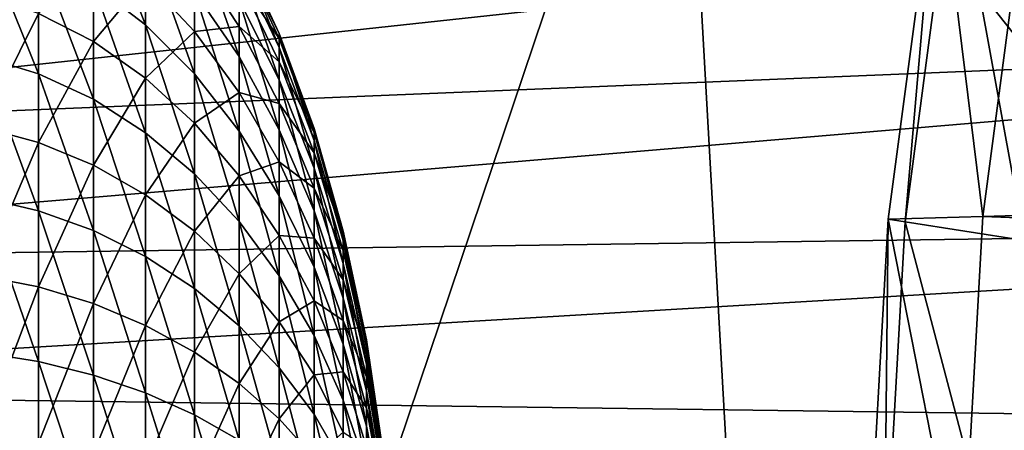
# Model space of a CAD drawing. Extents: x -0.21 to 1.25, y -0.31 to 0.34.
# Drawn here: x 0.23 to 0.28, y 0.03 to 0.05 of the extents above; entities that cross this region are included whole.
import ezdxf

# ---------------------------------------------------------------- set-up
doc = ezdxf.new("R2010")
doc.units = 0
doc.header["$MEASUREMENT"] = 0
doc.layers.get('0').update_dxf_attribs({"linetype": 'CONTINUOUS'})

msp = doc.modelspace()

# ---------------------------------------------------------------- linework, layer by layer
for points in [[(0.198168, 0.03965, -0.327968), (0.224035, 0.072257, -0.306847), (0.260182, 0.072257, -0.277331)], [(0.221911, -0.0412, -0.308581), (0.198168, 0.03965, -0.327968), (0.260182, 0.072257, -0.277331)], [(0.260182, 0.072257, -0.277331), (0.266406, -0.03842, -0.272249), (0.221911, -0.0412, -0.308581)], [(0.260182, 0.072257, -0.277331), (0.275587, 0.059223, -0.264752), (0.286049, 0.03965, -0.25621)], [(0.260182, 0.072257, -0.277331), (0.286049, 0.03965, -0.25621), (0.266406, -0.03842, -0.272249)], [(0.343053, 0.06084, -0.582294), (0.192381, 0.050641, -0.332694), (0.189944, 0.044276, -0.334683)], [(0.340003, 0.050454, -0.584785), (0.343053, 0.06084, -0.582294), (0.189944, 0.044276, -0.334683)], [(0.276361, 0.04007, -0.661277), (0.273929, 0.059666, -0.65102), (0.278988, 0.059934, -0.659132)], [(0.743016, 0.053923, -1.413115), (0.276361, 0.04007, -0.661277), (0.278988, 0.059934, -0.659132)], [(0.276361, 0.04007, -0.661277), (0.271318, 0.03992, -0.653153), (0.273929, 0.059666, -0.65102)], [(0.273929, 0.059666, -0.65102), (0.271318, 0.03992, -0.653153), (0.272207, 0.039781, -0.652427)], [(0.273929, 0.059666, -0.65102), (0.272207, 0.039781, -0.652427), (0.274804, 0.059416, -0.650306)], [(0.274804, 0.059416, -0.650306), (0.272207, 0.039781, -0.652427), (0.278578, 0.038781, -0.647224)], [(0.274804, 0.059416, -0.650306), (0.278578, 0.038781, -0.647224), (0.281071, 0.057628, -0.645189)], [(0.275587, 0.059223, -0.264752), (0.278741, 0.054844, -0.262177), (0.281553, 0.050091, -0.259881)], [(0.275587, 0.059223, -0.264752), (0.281553, 0.050091, -0.259881), (0.286049, 0.03965, -0.25621)], [(0.228966, 0.057417, -0.620328), (0.231747, 0.055004, -0.618846), (0.231747, 0.050273, -0.625259)], [(0.228966, 0.057417, -0.620328), (0.231747, 0.050273, -0.625259), (0.228966, 0.052401, -0.627127)], [(0.223013, 0.055116, -0.629511), (0.226041, 0.054023, -0.628551), (0.226041, 0.047666, -0.634658)], [(0.223013, 0.055116, -0.629511), (0.226041, 0.047666, -0.634658), (0.223013, 0.048581, -0.635789)], [(0.234347, 0.055364, -0.610437), (0.236731, 0.0516, -0.60893), (0.236731, 0.048594, -0.61491)], [(0.234347, 0.055364, -0.610437), (0.236731, 0.048594, -0.61491), (0.234347, 0.05205, -0.617032)], [(0.226041, 0.050881, -0.556695), (0.228966, 0.04939, -0.558255), (0.228966, 0.05498, -0.56459)], [(0.228966, 0.04939, -0.558255), (0.231747, 0.052705, -0.566277), (0.228966, 0.05498, -0.56459)], [(0.231747, 0.055004, -0.618846), (0.234347, 0.05205, -0.617032), (0.234347, 0.047668, -0.622972)], [(0.231747, 0.055004, -0.618846), (0.234347, 0.047668, -0.622972), (0.231747, 0.050273, -0.625259)], [(0.236731, 0.054101, -0.589201), (0.238866, 0.049808, -0.595699), (0.236731, 0.054393, -0.595888)], [(0.236731, 0.054393, -0.595888), (0.238866, 0.049808, -0.595699), (0.238866, 0.049064, -0.601567)], [(0.236731, 0.054393, -0.595888), (0.238866, 0.049064, -0.601567), (0.236731, 0.053552, -0.602528)], [(0.236731, 0.052683, -0.58266), (0.238866, 0.04955, -0.58979), (0.236731, 0.054101, -0.589201)], [(0.236731, 0.054101, -0.589201), (0.238866, 0.04955, -0.58979), (0.238866, 0.049808, -0.595699)], [(0.226041, 0.054023, -0.628551), (0.228966, 0.052401, -0.627127), (0.228966, 0.046308, -0.632981)], [(0.226041, 0.054023, -0.628551), (0.228966, 0.046308, -0.632981), (0.226041, 0.047666, -0.634658)], [(0.231747, 0.052705, -0.566277), (0.234347, 0.049921, -0.568342), (0.234347, 0.053798, -0.574622)], [(0.234347, 0.049921, -0.568342), (0.236731, 0.05018, -0.576452), (0.234347, 0.053798, -0.574622)], [(0.234347, 0.053798, -0.574622), (0.236731, 0.05018, -0.576452), (0.236731, 0.052683, -0.58266)], [(0.236731, 0.053552, -0.602528), (0.238866, 0.049064, -0.601567), (0.238866, 0.047339, -0.607224)], [(0.236731, 0.053552, -0.602528), (0.238866, 0.047339, -0.607224), (0.236731, 0.0516, -0.60893)], [(0.741263, 0.022748, -1.414546), (0.276361, 0.04007, -0.661277), (0.743016, 0.053923, -1.413115)], [(0.228966, 0.04939, -0.558255), (0.231747, 0.047433, -0.560301), (0.231747, 0.052705, -0.566277)], [(0.231747, 0.047433, -0.560301), (0.234347, 0.049921, -0.568342), (0.231747, 0.052705, -0.566277)], [(0.236731, 0.05018, -0.576452), (0.238866, 0.048297, -0.584009), (0.236731, 0.052683, -0.58266)], [(0.236731, 0.052683, -0.58266), (0.238866, 0.048297, -0.584009), (0.238866, 0.04955, -0.58979)], [(0.228966, 0.052401, -0.627127), (0.231747, 0.050273, -0.625259), (0.231747, 0.044527, -0.63078)], [(0.228966, 0.052401, -0.627127), (0.231747, 0.044527, -0.63078), (0.228966, 0.046308, -0.632981)], [(0.234347, 0.05205, -0.617032), (0.236731, 0.048594, -0.61491), (0.236731, 0.04462, -0.620296)], [(0.234347, 0.05205, -0.617032), (0.236731, 0.04462, -0.620296), (0.234347, 0.047668, -0.622972)], [(0.223013, 0.044829, -0.549959), (0.226041, 0.050881, -0.556695), (0.223013, 0.051886, -0.555643)], [(0.236731, 0.0516, -0.60893), (0.238866, 0.047339, -0.607224), (0.238866, 0.044683, -0.612509)], [(0.236731, 0.0516, -0.60893), (0.238866, 0.044683, -0.612509), (0.236731, 0.048594, -0.61491)], [(0.340003, 0.050454, -0.584785), (0.189944, 0.044276, -0.334683), (0.187995, 0.037637, -0.336275)], [(0.337743, 0.039737, -0.58663), (0.340003, 0.050454, -0.584785), (0.187995, 0.037637, -0.336275)], [(0.223013, 0.044829, -0.549959), (0.226041, 0.044016, -0.551166), (0.226041, 0.050881, -0.556695)], [(0.226041, 0.044016, -0.551166), (0.228966, 0.04939, -0.558255), (0.226041, 0.050881, -0.556695)], [(0.231747, 0.050273, -0.625259), (0.234347, 0.047668, -0.622972), (0.234347, 0.042346, -0.628086)], [(0.231747, 0.050273, -0.625259), (0.234347, 0.042346, -0.628086), (0.231747, 0.044527, -0.63078)], [(0.231747, 0.047433, -0.560301), (0.234347, 0.045037, -0.562807), (0.234347, 0.049921, -0.568342)], [(0.234347, 0.049921, -0.568342), (0.236731, 0.046663, -0.570757), (0.236731, 0.05018, -0.576452)], [(0.234347, 0.045037, -0.562807), (0.236731, 0.046663, -0.570757), (0.234347, 0.049921, -0.568342)], [(0.236731, 0.046663, -0.570757), (0.238866, 0.046085, -0.578524), (0.236731, 0.05018, -0.576452)], [(0.236731, 0.05018, -0.576452), (0.238866, 0.046085, -0.578524), (0.238866, 0.048297, -0.584009)], [(0.226041, 0.044016, -0.551166), (0.228966, 0.042809, -0.552955), (0.228966, 0.04939, -0.558255)], [(0.228966, 0.042809, -0.552955), (0.231747, 0.047433, -0.560301), (0.228966, 0.04939, -0.558255)], [(0.238866, 0.04955, -0.58979), (0.240725, 0.044752, -0.59549), (0.238866, 0.049808, -0.595699)], [(0.238866, 0.049808, -0.595699), (0.240725, 0.044752, -0.59549), (0.240725, 0.044116, -0.600507)], [(0.238866, 0.049808, -0.595699), (0.240725, 0.044116, -0.600507), (0.238866, 0.049064, -0.601567)], [(0.238866, 0.048297, -0.584009), (0.240725, 0.044531, -0.590439), (0.238866, 0.04955, -0.58979)], [(0.238866, 0.04955, -0.58979), (0.240725, 0.044531, -0.590439), (0.240725, 0.044752, -0.59549)], [(0.238866, 0.049064, -0.601567), (0.240725, 0.044116, -0.600507), (0.240725, 0.042641, -0.605343)], [(0.238866, 0.049064, -0.601567), (0.240725, 0.042641, -0.605343), (0.238866, 0.047339, -0.607224)], [(0.223013, 0.048581, -0.635789), (0.226041, 0.047666, -0.634658), (0.226041, 0.040369, -0.639604)], [(0.223013, 0.048581, -0.635789), (0.226041, 0.040369, -0.639604), (0.223013, 0.04108, -0.640873)], [(0.236731, 0.048594, -0.61491), (0.238866, 0.044683, -0.612509), (0.238866, 0.041172, -0.617269)], [(0.236731, 0.048594, -0.61491), (0.238866, 0.041172, -0.617269), (0.236731, 0.04462, -0.620296)], [(0.238866, 0.046085, -0.578524), (0.240725, 0.04346, -0.585497), (0.238866, 0.048297, -0.584009)], [(0.238866, 0.048297, -0.584009), (0.240725, 0.04346, -0.585497), (0.240725, 0.044531, -0.590439)], [(0.226041, 0.047666, -0.634658), (0.228966, 0.046308, -0.632981), (0.228966, 0.039314, -0.637721)], [(0.226041, 0.047666, -0.634658), (0.228966, 0.039314, -0.637721), (0.226041, 0.040369, -0.639604)], [(0.228966, 0.042809, -0.552955), (0.231747, 0.041227, -0.555303), (0.231747, 0.047433, -0.560301)], [(0.231747, 0.041227, -0.555303), (0.234347, 0.045037, -0.562807), (0.231747, 0.047433, -0.560301)], [(0.234347, 0.047668, -0.622972), (0.236731, 0.04462, -0.620296), (0.236731, 0.039794, -0.624934)], [(0.234347, 0.047668, -0.622972), (0.236731, 0.039794, -0.624934), (0.234347, 0.042346, -0.628086)], [(0.238866, 0.047339, -0.607224), (0.240725, 0.042641, -0.605343), (0.240725, 0.040371, -0.609861)], [(0.238866, 0.047339, -0.607224), (0.240725, 0.040371, -0.609861), (0.238866, 0.044683, -0.612509)], [(0.228966, 0.046308, -0.632981), (0.231747, 0.044527, -0.63078), (0.231747, 0.03793, -0.635251)], [(0.228966, 0.046308, -0.632981), (0.231747, 0.03793, -0.635251), (0.228966, 0.039314, -0.637721)], [(0.234347, 0.045037, -0.562807), (0.236731, 0.042235, -0.565738), (0.236731, 0.046663, -0.570757)], [(0.236731, 0.042235, -0.565738), (0.238866, 0.042977, -0.573491), (0.236731, 0.046663, -0.570757)], [(0.236731, 0.046663, -0.570757), (0.238866, 0.042977, -0.573491), (0.238866, 0.046085, -0.578524)], [(0.238866, 0.042977, -0.573491), (0.240725, 0.041569, -0.580807), (0.238866, 0.046085, -0.578524)], [(0.238866, 0.046085, -0.578524), (0.240725, 0.041569, -0.580807), (0.240725, 0.04346, -0.585497)], [(0.223013, 0.036912, -0.54555), (0.226041, 0.044016, -0.551166), (0.223013, 0.044829, -0.549959)], [(0.231747, 0.041227, -0.555303), (0.234347, 0.039289, -0.558178), (0.234347, 0.045037, -0.562807)], [(0.234347, 0.039289, -0.558178), (0.236731, 0.042235, -0.565738), (0.234347, 0.045037, -0.562807)], [(0.236731, 0.04462, -0.620296), (0.238866, 0.041172, -0.617269), (0.238866, 0.036907, -0.621367)], [(0.236731, 0.04462, -0.620296), (0.238866, 0.036907, -0.621367), (0.236731, 0.039794, -0.624934)], [(0.238866, 0.044683, -0.612509), (0.240725, 0.040371, -0.609861), (0.240725, 0.037369, -0.61393)], [(0.238866, 0.044683, -0.612509), (0.240725, 0.037369, -0.61393), (0.238866, 0.041172, -0.617269)], [(0.240725, 0.044531, -0.590439), (0.242281, 0.039293, -0.595265), (0.240725, 0.044752, -0.59549)], [(0.240725, 0.044752, -0.59549), (0.242281, 0.039293, -0.595265), (0.242281, 0.038774, -0.599362)], [(0.240725, 0.044752, -0.59549), (0.242281, 0.038774, -0.599362), (0.240725, 0.044116, -0.600507)], [(0.231747, 0.044527, -0.63078), (0.234347, 0.042346, -0.628086), (0.234347, 0.036235, -0.632227)], [(0.231747, 0.044527, -0.63078), (0.234347, 0.036235, -0.632227), (0.231747, 0.03793, -0.635251)], [(0.240725, 0.04346, -0.585497), (0.242281, 0.039113, -0.591139), (0.240725, 0.044531, -0.590439)], [(0.240725, 0.044531, -0.590439), (0.242281, 0.039113, -0.591139), (0.242281, 0.039293, -0.595265)], [(0.240725, 0.044116, -0.600507), (0.242281, 0.038774, -0.599362), (0.242281, 0.037569, -0.603312)], [(0.240725, 0.044116, -0.600507), (0.242281, 0.037569, -0.603312), (0.240725, 0.042641, -0.605343)], [(0.223013, 0.036912, -0.54555), (0.226041, 0.036314, -0.546876), (0.226041, 0.044016, -0.551166)], [(0.226041, 0.036314, -0.546876), (0.228966, 0.042809, -0.552955), (0.226041, 0.044016, -0.551166)], [(0.240725, 0.041569, -0.580807), (0.242281, 0.038238, -0.587103), (0.240725, 0.04346, -0.585497)], [(0.240725, 0.04346, -0.585497), (0.242281, 0.038238, -0.587103), (0.242281, 0.039113, -0.591139)], [(0.226041, 0.036314, -0.546876), (0.228966, 0.035428, -0.548843), (0.228966, 0.042809, -0.552955)], [(0.228966, 0.035428, -0.548843), (0.231747, 0.041227, -0.555303), (0.228966, 0.042809, -0.552955)], [(0.236731, 0.042235, -0.565738), (0.238866, 0.039064, -0.569055), (0.238866, 0.042977, -0.573491)], [(0.238866, 0.039064, -0.569055), (0.240725, 0.038912, -0.576505), (0.238866, 0.042977, -0.573491)], [(0.238866, 0.042977, -0.573491), (0.240725, 0.038912, -0.576505), (0.240725, 0.041569, -0.580807)], [(0.240725, 0.042641, -0.605343), (0.242281, 0.037569, -0.603312), (0.242281, 0.035714, -0.607002)], [(0.240725, 0.042641, -0.605343), (0.242281, 0.035714, -0.607002), (0.240725, 0.040371, -0.609861)], [(0.234347, 0.042346, -0.628086), (0.236731, 0.039794, -0.624934), (0.236731, 0.034253, -0.628689)], [(0.234347, 0.042346, -0.628086), (0.236731, 0.034253, -0.628689), (0.234347, 0.036235, -0.632227)], [(0.234347, 0.039289, -0.558178), (0.236731, 0.037022, -0.56154), (0.236731, 0.042235, -0.565738)], [(0.236731, 0.037022, -0.56154), (0.238866, 0.039064, -0.569055), (0.236731, 0.042235, -0.565738)], [(0.240725, 0.038912, -0.576505), (0.242281, 0.036693, -0.583273), (0.240725, 0.041569, -0.580807)], [(0.240725, 0.041569, -0.580807), (0.242281, 0.036693, -0.583273), (0.242281, 0.038238, -0.587103)], [(0.223013, 0.04108, -0.640873), (0.226041, 0.040369, -0.639604), (0.226041, 0.03234, -0.643245)], [(0.223013, 0.04108, -0.640873), (0.226041, 0.03234, -0.643245), (0.223013, 0.032827, -0.644616)], [(0.228966, 0.035428, -0.548843), (0.231747, 0.034265, -0.551425), (0.231747, 0.041227, -0.555303)], [(0.231747, 0.034265, -0.551425), (0.234347, 0.039289, -0.558178), (0.231747, 0.041227, -0.555303)], [(0.238866, 0.041172, -0.617269), (0.240725, 0.037369, -0.61393), (0.240725, 0.033723, -0.617434)], [(0.238866, 0.041172, -0.617269), (0.240725, 0.033723, -0.617434), (0.238866, 0.036907, -0.621367)], [(0.226041, 0.040369, -0.639604), (0.228966, 0.039314, -0.637721), (0.228966, 0.031619, -0.641211)], [(0.226041, 0.040369, -0.639604), (0.228966, 0.031619, -0.641211), (0.226041, 0.03234, -0.643245)], [(0.240725, 0.040371, -0.609861), (0.242281, 0.035714, -0.607002), (0.242281, 0.033263, -0.610326)], [(0.240725, 0.040371, -0.609861), (0.242281, 0.033263, -0.610326), (0.240725, 0.037369, -0.61393)], [(0.27523, 0.019971, -0.6622), (0.270194, 0.019941, -0.65407), (0.271318, 0.03992, -0.653153)], [(0.271318, 0.03992, -0.653153), (0.270194, 0.019941, -0.65407), (0.27109, 0.019913, -0.653339)], [(0.271318, 0.03992, -0.653153), (0.27109, 0.019913, -0.653339), (0.272207, 0.039781, -0.652427)], [(0.27523, 0.019971, -0.6622), (0.271318, 0.03992, -0.653153), (0.276361, 0.04007, -0.661277)], [(0.741263, 0.022748, -1.414546), (0.27523, 0.019971, -0.6622), (0.276361, 0.04007, -0.661277)], [(0.337743, 0.039737, -0.58663), (0.187995, 0.037637, -0.336275), (0.18655, 0.030787, -0.337455)], [(0.336295, 0.028788, -0.587812), (0.337743, 0.039737, -0.58663), (0.18655, 0.030787, -0.337455)], [(0.236731, 0.039794, -0.624934), (0.238866, 0.036907, -0.621367), (0.238866, 0.03201, -0.624685)], [(0.236731, 0.039794, -0.624934), (0.238866, 0.03201, -0.624685), (0.236731, 0.034253, -0.628689)], [(0.286049, 0.03965, -0.25621), (0.288353, -0.001329, -0.254328), (0.266406, -0.03842, -0.272249)], [(0.272207, 0.039781, -0.652427), (0.27109, 0.019913, -0.653339), (0.277506, 0.019712, -0.6481)], [(0.272207, 0.039781, -0.652427), (0.277506, 0.019712, -0.6481), (0.278578, 0.038781, -0.647224)], [(0.228966, 0.039314, -0.637721), (0.231747, 0.03793, -0.635251), (0.231747, 0.030672, -0.638542)], [(0.228966, 0.039314, -0.637721), (0.231747, 0.030672, -0.638542), (0.228966, 0.031619, -0.641211)], [(0.231747, 0.034265, -0.551425), (0.234347, 0.032841, -0.554586), (0.234347, 0.039289, -0.558178)], [(0.234347, 0.032841, -0.554586), (0.236731, 0.037022, -0.56154), (0.234347, 0.039289, -0.558178)], [(0.236731, 0.037022, -0.56154), (0.238866, 0.034457, -0.565345), (0.238866, 0.039064, -0.569055)], [(0.238866, 0.034457, -0.565345), (0.240725, 0.035567, -0.572713), (0.238866, 0.039064, -0.569055)], [(0.238866, 0.039064, -0.569055), (0.240725, 0.035567, -0.572713), (0.240725, 0.038912, -0.576505)], [(0.240725, 0.035567, -0.572713), (0.242281, 0.034523, -0.579759), (0.240725, 0.038912, -0.576505)], [(0.240725, 0.038912, -0.576505), (0.242281, 0.034523, -0.579759), (0.242281, 0.036693, -0.583273)], [(0.242281, 0.039113, -0.591139), (0.243513, 0.033505, -0.595026), (0.242281, 0.039293, -0.595265)], [(0.242281, 0.039293, -0.595265), (0.243513, 0.033505, -0.595026), (0.243513, 0.033109, -0.598149)], [(0.242281, 0.039293, -0.595265), (0.243513, 0.033109, -0.598149), (0.242281, 0.038774, -0.599362)], [(0.242281, 0.038238, -0.587103), (0.243513, 0.033367, -0.591882), (0.242281, 0.039113, -0.591139)], [(0.242281, 0.039113, -0.591139), (0.243513, 0.033367, -0.591882), (0.243513, 0.033505, -0.595026)], [(0.242281, 0.038774, -0.599362), (0.243513, 0.033109, -0.598149), (0.243513, 0.032191, -0.601159)], [(0.242281, 0.038774, -0.599362), (0.243513, 0.032191, -0.601159), (0.242281, 0.037569, -0.603312)], [(0.231747, 0.03793, -0.635251), (0.234347, 0.036235, -0.632227), (0.234347, 0.029513, -0.635275)], [(0.231747, 0.03793, -0.635251), (0.234347, 0.029513, -0.635275), (0.231747, 0.030672, -0.638542)], [(0.242281, 0.036693, -0.583273), (0.243513, 0.032701, -0.588807), (0.242281, 0.038238, -0.587103)], [(0.242281, 0.038238, -0.587103), (0.243513, 0.032701, -0.588807), (0.243513, 0.033367, -0.591882)], [(0.240725, 0.037369, -0.61393), (0.242281, 0.033263, -0.610326), (0.242281, 0.030285, -0.613187)], [(0.240725, 0.037369, -0.61393), (0.242281, 0.030285, -0.613187), (0.240725, 0.033723, -0.617434)], [(0.242281, 0.037569, -0.603312), (0.243513, 0.032191, -0.601159), (0.243513, 0.030778, -0.603971)], [(0.242281, 0.037569, -0.603312), (0.243513, 0.030778, -0.603971), (0.242281, 0.035714, -0.607002)], [(0.223013, 0.028364, -0.542541), (0.226041, 0.036314, -0.546876), (0.223013, 0.036912, -0.54555)], [(0.234347, 0.032841, -0.554586), (0.236731, 0.031175, -0.558283), (0.236731, 0.037022, -0.56154)], [(0.236731, 0.031175, -0.558283), (0.238866, 0.034457, -0.565345), (0.236731, 0.037022, -0.56154)], [(0.238866, 0.036907, -0.621367), (0.240725, 0.033723, -0.617434), (0.240725, 0.029537, -0.62027)], [(0.238866, 0.036907, -0.621367), (0.240725, 0.029537, -0.62027), (0.238866, 0.03201, -0.624685)], [(0.223013, 0.028364, -0.542541), (0.226041, 0.027999, -0.54395), (0.226041, 0.036314, -0.546876)], [(0.226041, 0.027999, -0.54395), (0.228966, 0.035428, -0.548843), (0.226041, 0.036314, -0.546876)], [(0.234347, 0.036235, -0.632227), (0.236731, 0.034253, -0.628689), (0.236731, 0.028158, -0.631453)], [(0.234347, 0.036235, -0.632227), (0.236731, 0.028158, -0.631453), (0.234347, 0.029513, -0.635275)], [(0.242281, 0.034523, -0.579759), (0.243513, 0.031524, -0.585888), (0.242281, 0.036693, -0.583273)], [(0.242281, 0.036693, -0.583273), (0.243513, 0.031524, -0.585888), (0.243513, 0.032701, -0.588807)], [(0.242281, 0.035714, -0.607002), (0.243513, 0.030778, -0.603971), (0.243513, 0.02891, -0.606504)], [(0.242281, 0.035714, -0.607002), (0.243513, 0.02891, -0.606504), (0.242281, 0.033263, -0.610326)], [(0.226041, 0.027999, -0.54395), (0.228966, 0.027458, -0.546039), (0.228966, 0.035428, -0.548843)], [(0.228966, 0.027458, -0.546039), (0.231747, 0.034265, -0.551425), (0.228966, 0.035428, -0.548843)], [(0.238866, 0.034457, -0.565345), (0.240725, 0.031629, -0.569542), (0.240725, 0.035567, -0.572713)], [(0.240725, 0.031629, -0.569542), (0.242281, 0.031791, -0.576663), (0.240725, 0.035567, -0.572713)], [(0.240725, 0.035567, -0.572713), (0.242281, 0.031791, -0.576663), (0.242281, 0.034523, -0.579759)], [(0.228966, 0.027458, -0.546039), (0.231747, 0.026748, -0.54878), (0.231747, 0.034265, -0.551425)], [(0.231747, 0.026748, -0.54878), (0.234347, 0.032841, -0.554586), (0.231747, 0.034265, -0.551425)], [(0.236731, 0.031175, -0.558283), (0.238866, 0.02929, -0.562467), (0.238866, 0.034457, -0.565345)], [(0.236731, 0.034253, -0.628689), (0.238866, 0.03201, -0.624685), (0.238866, 0.026624, -0.627128)], [(0.236731, 0.034253, -0.628689), (0.238866, 0.026624, -0.627128), (0.236731, 0.028158, -0.631453)], [(0.238866, 0.02929, -0.562467), (0.240725, 0.031629, -0.569542), (0.238866, 0.034457, -0.565345)], [(0.242281, 0.031791, -0.576663), (0.243513, 0.02987, -0.58321), (0.242281, 0.034523, -0.579759)], [(0.242281, 0.034523, -0.579759), (0.243513, 0.02987, -0.58321), (0.243513, 0.031524, -0.585888)], [(0.240725, 0.033723, -0.617434), (0.242281, 0.030285, -0.613187), (0.242281, 0.026866, -0.615504)], [(0.240725, 0.033723, -0.617434), (0.242281, 0.026866, -0.615504), (0.240725, 0.029537, -0.62027)], [(0.242281, 0.033263, -0.610326), (0.243513, 0.02891, -0.606504), (0.243513, 0.02664, -0.608684)], [(0.242281, 0.033263, -0.610326), (0.243513, 0.02664, -0.608684), (0.242281, 0.030285, -0.613187)], [(0.243513, 0.033367, -0.591882), (0.244406, 0.027466, -0.594777), (0.243513, 0.033505, -0.595026)], [(0.243513, 0.033505, -0.595026), (0.244406, 0.027466, -0.594777), (0.244406, 0.027199, -0.596883)], [(0.243513, 0.033505, -0.595026), (0.244406, 0.027199, -0.596883), (0.243513, 0.033109, -0.598149)], [(0.243513, 0.032701, -0.588807), (0.244406, 0.027373, -0.592657), (0.243513, 0.033367, -0.591882)], [(0.243513, 0.033367, -0.591882), (0.244406, 0.027373, -0.592657), (0.244406, 0.027466, -0.594777)], [(0.243513, 0.033109, -0.598149), (0.244406, 0.027199, -0.596883), (0.244406, 0.02658, -0.598912)], [(0.243513, 0.033109, -0.598149), (0.244406, 0.02658, -0.598912), (0.243513, 0.032191, -0.601159)], [(0.223013, 0.032827, -0.644616), (0.226041, 0.03234, -0.643245), (0.226041, 0.023812, -0.645477)], [(0.223013, 0.032827, -0.644616), (0.226041, 0.023812, -0.645477), (0.223013, 0.02406, -0.64691)], [(0.231747, 0.026748, -0.54878), (0.234347, 0.025878, -0.552136), (0.234347, 0.032841, -0.554586)], [(0.234347, 0.025878, -0.552136), (0.236731, 0.031175, -0.558283), (0.234347, 0.032841, -0.554586)], [(0.243513, 0.031524, -0.585888), (0.244406, 0.026924, -0.590584), (0.243513, 0.032701, -0.588807)], [(0.243513, 0.032701, -0.588807), (0.244406, 0.026924, -0.590584), (0.244406, 0.027373, -0.592657)], [(0.226041, 0.03234, -0.643245), (0.228966, 0.031619, -0.641211), (0.228966, 0.023445, -0.64335)], [(0.226041, 0.03234, -0.643245), (0.228966, 0.023445, -0.64335), (0.226041, 0.023812, -0.645477)], [(0.238866, 0.03201, -0.624685), (0.240725, 0.029537, -0.62027), (0.240725, 0.024932, -0.622359)], [(0.238866, 0.03201, -0.624685), (0.240725, 0.024932, -0.622359), (0.238866, 0.026624, -0.627128)], [(0.243513, 0.032191, -0.601159), (0.244406, 0.02658, -0.598912), (0.244406, 0.025627, -0.600809)], [(0.243513, 0.032191, -0.601159), (0.244406, 0.025627, -0.600809), (0.243513, 0.030778, -0.603971)], [(0.228966, 0.031619, -0.641211), (0.231747, 0.030672, -0.638542), (0.231747, 0.022963, -0.64056)], [(0.228966, 0.031619, -0.641211), (0.231747, 0.022963, -0.64056), (0.228966, 0.023445, -0.64335)], [(0.238866, 0.02929, -0.562467), (0.240725, 0.027211, -0.567081), (0.240725, 0.031629, -0.569542)], [(0.240725, 0.031629, -0.569542), (0.242281, 0.028575, -0.574072), (0.242281, 0.031791, -0.576663)], [(0.240725, 0.027211, -0.567081), (0.242281, 0.028575, -0.574072), (0.240725, 0.031629, -0.569542)], [(0.242281, 0.028575, -0.574072), (0.243513, 0.027788, -0.58085), (0.242281, 0.031791, -0.576663)], [(0.242281, 0.031791, -0.576663), (0.243513, 0.027788, -0.58085), (0.243513, 0.02987, -0.58321)], [(0.243513, 0.02987, -0.58321), (0.244406, 0.02613, -0.588615), (0.243513, 0.031524, -0.585888)], [(0.243513, 0.031524, -0.585888), (0.244406, 0.02613, -0.588615), (0.244406, 0.026924, -0.590584)], [(0.234347, 0.025878, -0.552136), (0.236731, 0.024861, -0.556061), (0.236731, 0.031175, -0.558283)], [(0.236731, 0.024861, -0.556061), (0.238866, 0.02929, -0.562467), (0.236731, 0.031175, -0.558283)], [(0.336295, 0.028788, -0.587812), (0.18655, 0.030787, -0.337455), (0.185625, 0.023788, -0.33821)], [(0.231747, 0.030672, -0.638542), (0.234347, 0.029513, -0.635275), (0.234347, 0.022373, -0.637144)], [(0.231747, 0.030672, -0.638542), (0.234347, 0.022373, -0.637144), (0.231747, 0.022963, -0.64056)], [(0.243513, 0.030778, -0.603971), (0.244406, 0.025627, -0.600809), (0.244406, 0.024368, -0.602516)], [(0.243513, 0.030778, -0.603971), (0.244406, 0.024368, -0.602516), (0.243513, 0.02891, -0.606504)], [(0.242281, 0.030285, -0.613187), (0.243513, 0.02664, -0.608684), (0.243513, 0.024035, -0.61045)], [(0.242281, 0.030285, -0.613187), (0.243513, 0.024035, -0.61045), (0.242281, 0.026866, -0.615504)], [(0.234347, 0.029513, -0.635275), (0.236731, 0.028158, -0.631453), (0.236731, 0.021683, -0.633148)], [(0.234347, 0.029513, -0.635275), (0.236731, 0.021683, -0.633148), (0.234347, 0.022373, -0.637144)], [(0.240725, 0.029537, -0.62027), (0.242281, 0.026866, -0.615504), (0.242281, 0.023105, -0.617209)], [(0.240725, 0.029537, -0.62027), (0.242281, 0.023105, -0.617209), (0.240725, 0.024932, -0.622359)], [(0.243513, 0.027788, -0.58085), (0.244406, 0.025015, -0.58681), (0.243513, 0.02987, -0.58321)], [(0.243513, 0.02987, -0.58321), (0.244406, 0.025015, -0.58681), (0.244406, 0.02613, -0.588615)], [(0.236731, 0.024861, -0.556061), (0.238866, 0.023711, -0.560504), (0.238866, 0.02929, -0.562467)], [(0.238866, 0.023711, -0.560504), (0.240725, 0.027211, -0.567081), (0.238866, 0.02929, -0.562467)], [(0.243513, 0.02891, -0.606504), (0.244406, 0.024368, -0.602516), (0.244406, 0.022837, -0.603987)], [(0.243513, 0.02891, -0.606504), (0.244406, 0.022837, -0.603987), (0.243513, 0.02664, -0.608684)], [(0.335672, 0.017709, -0.588321), (0.336295, 0.028788, -0.587812), (0.185625, 0.023788, -0.33821)]]:
    msp.add_3dface(points)

doc.saveas('drawing.dxf')
